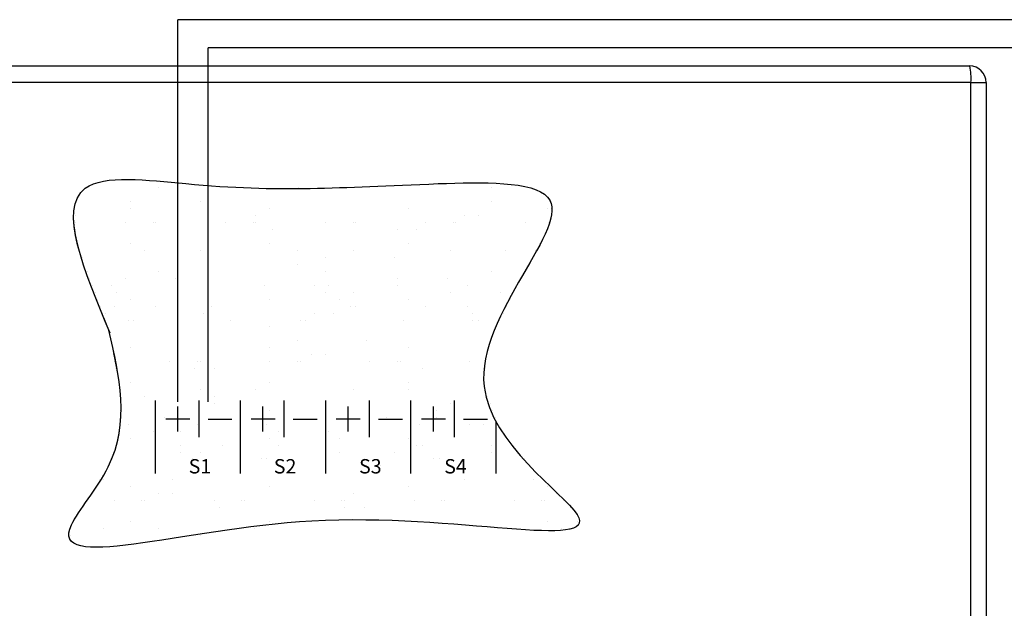
# Model space of a CAD drawing. Units: inches. Extents: x 0 to 42.7, y 6.2 to 23.5.
# Drawn here: x 13.8 to 15.5, y 9.8 to 10.8 of the extents above; entities that cross this region are included whole.
import ezdxf

# ---------------------------------------------------------------- set-up
doc = ezdxf.new("R2010")
doc.units = ezdxf.units.IN
doc.header["$MEASUREMENT"] = 0
for name, color, linetype in [('GAZ DEDEKTÖRÜ BESLEME', 7, 'Continuous'), ('Layer 1', 7, 'Continuous'), ('Yangın Alarm Santralı', 7, 'Continuous')]:
    doc.layers.add(name, color=color, linetype=linetype)

# ---------------------------------------------------------------- blocks, each defined once
blk = doc.blocks.new('block 2')
at = {"layer": 'Layer 1', "color": 7, "true_color": 0xffffff, "insert": (14.0745, 10.0081), "char_height": 0.025021, "attachment_point": 7}
blk.add_mtext('\\fMyriad Pro|b0|i0|c0|p34;\\W1;S1', dxfattribs=at)
blk = doc.blocks.new('block 27')
at = {"layer": 'Layer 1', "color": 1, "lineweight": 25, "true_color": 0xff0000}
blk.add_lwpolyline([(14.0348, 10.1032), (14.0765, 10.1032)], dxfattribs=at)
blk = doc.blocks.new('block 28')
at = {"layer": 'Layer 1', "color": 1, "lineweight": 25, "true_color": 0xff0000}
blk.add_lwpolyline([(14.0554, 10.0811), (14.0554, 10.125)], dxfattribs=at)
blk = doc.blocks.new('block 29')
at = {"layer": 'Layer 1', "color": 7, "lineweight": 25, "true_color": 0xffffff}
blk.add_lwpolyline([(14.0159, 10.1351), (14.0159, 10.008)], dxfattribs=at)
blk = doc.blocks.new('block 30')
at = {"layer": 'Layer 1', "color": 7, "lineweight": 25, "true_color": 0xffffff}
blk.add_lwpolyline([(14.092, 10.1351), (14.092, 10.0714)], dxfattribs=at)
blk = doc.blocks.new('block 31')
at = {"layer": 'Layer 1', "color": 7, "true_color": 0xffffff, "insert": (14.3716, 10.0081), "char_height": 0.025021, "attachment_point": 7}
blk.add_mtext('\\fMyriad Pro|b0|i0|c0|p34;\\W1;S3', dxfattribs=at)
blk = doc.blocks.new('block 32')
at = {"layer": 'Layer 1', "color": 7, "lineweight": 25, "true_color": 0xffffff}
blk.add_lwpolyline([(14.1644, 10.1351), (14.1644, 10.008)], dxfattribs=at)
blk = doc.blocks.new('block 33')
at = {"layer": 'Layer 1', "color": 7, "lineweight": 25, "true_color": 0xffffff}
blk.add_lwpolyline([(14.1644, 10.1351), (14.1644, 10.008)], dxfattribs=at)
blk = doc.blocks.new('block 34')
at = {"layer": 'Layer 1', "color": 7, "lineweight": 25, "true_color": 0xffffff}
blk.add_lwpolyline([(14.1644, 10.1351), (14.1644, 10.008)], dxfattribs=at)
blk = doc.blocks.new('block 35')
at = {"layer": 'Layer 1', "color": 7, "true_color": 0xffffff, "insert": (14.223, 10.0081), "char_height": 0.025021, "attachment_point": 7}
blk.add_mtext('\\fMyriad Pro|b0|i0|c0|p34;\\W1;S2', dxfattribs=at)
blk = doc.blocks.new('block 36')
at = {"layer": 'Layer 1', "color": 7, "lineweight": 25, "true_color": 0xffffff}
blk.add_lwpolyline([(14.2406, 10.1351), (14.2406, 10.0714)], dxfattribs=at)
blk = doc.blocks.new('block 37')
at = {"layer": 'Layer 1', "color": 1, "lineweight": 25, "true_color": 0xff0000}
blk.add_lwpolyline([(14.204, 10.0811), (14.204, 10.125)], dxfattribs=at)
blk = doc.blocks.new('block 38')
at = {"layer": 'Layer 1', "color": 1, "lineweight": 25, "true_color": 0xff0000}
blk.add_lwpolyline([(14.1834, 10.1032), (14.2251, 10.1032)], dxfattribs=at)
blk = doc.blocks.new('block 39')
at = {"layer": 'Layer 1', "color": 7, "lineweight": 25, "true_color": 0xffffff}
blk.add_lwpolyline([(14.313, 10.1351), (14.313, 10.008)], dxfattribs=at)
blk = doc.blocks.new('block 40')
at = {"layer": 'Layer 1', "color": 7, "lineweight": 25, "true_color": 0xffffff}
blk.add_lwpolyline([(14.313, 10.1351), (14.313, 10.008)], dxfattribs=at)
blk = doc.blocks.new('block 41')
at = {"layer": 'Layer 1', "color": 7, "lineweight": 25, "true_color": 0xffffff}
blk.add_lwpolyline([(14.313, 10.1351), (14.313, 10.008)], dxfattribs=at)
blk = doc.blocks.new('block 42')
at = {"layer": 'Layer 1', "color": 7, "lineweight": 25, "true_color": 0xffffff}
blk.add_lwpolyline([(14.3891, 10.1351), (14.3891, 10.0714)], dxfattribs=at)
blk = doc.blocks.new('block 43')
at = {"layer": 'Layer 1', "color": 1, "lineweight": 25, "true_color": 0xff0000}
blk.add_lwpolyline([(14.3526, 10.0811), (14.3526, 10.125)], dxfattribs=at)
blk = doc.blocks.new('block 44')
at = {"layer": 'Layer 1', "color": 1, "lineweight": 25, "true_color": 0xff0000}
blk.add_lwpolyline([(14.3319, 10.1032), (14.3737, 10.1032)], dxfattribs=at)
blk = doc.blocks.new('block 45')
at = {"layer": 'Layer 1', "color": 7, "lineweight": 25, "true_color": 0xffffff}
blk.add_lwpolyline([(14.4615, 10.1351), (14.4615, 10.008)], dxfattribs=at)
blk = doc.blocks.new('block 46')
at = {"layer": 'Layer 1', "color": 7, "lineweight": 25, "true_color": 0xffffff}
blk.add_lwpolyline([(14.4615, 10.1351), (14.4615, 10.008)], dxfattribs=at)
blk = doc.blocks.new('block 47')
at = {"layer": 'Layer 1', "color": 7, "lineweight": 25, "true_color": 0xffffff}
blk.add_lwpolyline([(14.4615, 10.1351), (14.4615, 10.008)], dxfattribs=at)
blk = doc.blocks.new('block 48')
at = {"layer": 'Layer 1', "color": 7, "true_color": 0xffffff, "insert": (14.5201, 10.0081), "char_height": 0.025021, "attachment_point": 7}
blk.add_mtext('\\fMyriad Pro|b0|i0|c0|p34;\\W1;S4', dxfattribs=at)
blk = doc.blocks.new('block 49')
at = {"layer": 'Layer 1', "color": 7, "lineweight": 25, "true_color": 0xffffff}
blk.add_lwpolyline([(14.5377, 10.1351), (14.5377, 10.0714)], dxfattribs=at)
blk = doc.blocks.new('block 50')
at = {"layer": 'Layer 1', "color": 1, "lineweight": 25, "true_color": 0xff0000}
blk.add_lwpolyline([(14.5011, 10.0811), (14.5011, 10.125)], dxfattribs=at)
blk = doc.blocks.new('block 51')
at = {"layer": 'Layer 1', "color": 1, "lineweight": 25, "true_color": 0xff0000}
blk.add_lwpolyline([(14.4805, 10.1032), (14.5222, 10.1032)], dxfattribs=at)
blk = doc.blocks.new('block 52')
at = {"layer": 'Layer 1', "color": 7, "lineweight": 25, "true_color": 0xffffff}
blk.add_lwpolyline([(14.6101, 10.0985), (14.6101, 10.008)], dxfattribs=at)
blk = doc.blocks.new('block 53')
at = {"layer": 'Layer 1', "color": 7, "lineweight": 25, "true_color": 0xffffff}
blk.add_lwpolyline([(14.6101, 10.0985), (14.6101, 10.008)], dxfattribs=at)
blk = doc.blocks.new('block 54')
at = {"layer": 'Layer 1', "color": 7, "lineweight": 25, "true_color": 0xffffff}
blk.add_lwpolyline([(14.6101, 10.0985), (14.6101, 10.008)], dxfattribs=at)
blk = doc.blocks.new('block 1131')
at = {"layer": 'Yangın Alarm Santralı', "color": 4, "lineweight": 25, "true_color": 0x00ffff}
blk.add_lwpolyline([(15.4385, 10.6892), (10.7242, 10.6892)], dxfattribs=at)
blk = doc.blocks.new('block 1138')
at = {"layer": 'Yangın Alarm Santralı', "color": 4, "lineweight": 25, "true_color": 0x00ffff}
blk.add_lwpolyline([(10.7264, 10.7179), (15.4363, 10.7179)], dxfattribs=at)
blk = doc.blocks.new('block 1212')
at = {"layer": 'Yangın Alarm Santralı', "color": 4, "lineweight": 25, "true_color": 0x00ffff}
blk.add_lwpolyline([(15.4385, 7.2188), (15.4385, 10.6892)], dxfattribs=at)
blk = doc.blocks.new('block 1215')
at = {"layer": 'Yangın Alarm Santralı', "color": 4, "lineweight": 25, "true_color": 0x00ffff}
blk.add_lwpolyline([(15.4649, 10.6892), (15.4649, 7.2188)], dxfattribs=at)
blk = doc.blocks.new('block 1533')
at = {"layer": 'Yangın Alarm Santralı', "color": 4, "lineweight": 25, "true_color": 0x00ffff}
blk.add_open_spline([(15.4385, 10.6892), (15.4393, 10.6988), (15.4385, 10.7085), (15.4363, 10.7179)], degree=3, dxfattribs=at)
blk = doc.blocks.new('block 1534')
at = {"layer": 'Yangın Alarm Santralı', "color": 4, "lineweight": 25, "true_color": 0x00ffff}
blk.add_open_spline([(15.4649, 10.6892), (15.4649, 10.705), (15.4521, 10.7179), (15.4363, 10.7179)], degree=3, dxfattribs=at)
blk = doc.blocks.new('block 1535')
at = {"layer": 'Yangın Alarm Santralı', "color": 4, "lineweight": 25, "true_color": 0x00ffff}
blk.add_lwpolyline([(15.4385, 10.6892), (15.4649, 10.6892)], dxfattribs=at)
blk = doc.blocks.new('block 1536')
at = {"layer": 'Yangın Alarm Santralı', "color": 4, "lineweight": 25, "true_color": 0x00ffff}
blk.add_open_spline([(13.9375, 10.2527), (13.892, 10.3611), (13.8465, 10.4695), (13.8942, 10.5049), (13.9269, 10.5291), (14.0032, 10.519), (14.0693, 10.5129), (14.235, 10.4974), (14.3353, 10.5065), (14.5094, 10.5129), (14.5855, 10.5156), (14.6757, 10.5179), (14.7004, 10.4894), (14.745, 10.438), (14.5753, 10.2862), (14.5896, 10.1596), (14.6009, 10.0592), (14.7278, 9.9746), (14.7517, 9.9365), (14.7916, 9.8725), (14.5416, 9.9392), (14.2893, 9.9251), (14.0606, 9.9123), (13.83, 9.8331), (13.8701, 9.9187), (13.8816, 9.9431), (13.9152, 9.981), (13.9343, 10.0199), (13.9724, 10.0969), (13.9539, 10.1773), (13.9353, 10.2577)], degree=3, knots=[0, 0, 0, 0, 1, 1, 1, 2, 2, 2, 3, 3, 3, 4, 4, 4, 5, 5, 5, 6, 6, 6, 7, 7, 7, 8, 8, 8, 9, 9, 9, 10, 10, 10, 10], dxfattribs=at)
blk = doc.blocks.new('block 1544')
at = {"layer": 'GAZ DEDEKTÖRÜ BESLEME', "lineweight": 0}
for points in [[(14.0053, 10.5176), (14.0053, 10.5176)], [(14.0053, 10.5176), (14.0053, 10.5176)], [(14.0053, 10.5176), (14.0053, 10.5176)], [(14.0221, 10.5055), (14.0221, 10.5055)], [(14.2656, 10.5055), (14.2656, 10.5055)], [(14.6033, 10.5055), (14.6033, 10.5055)], [(14.6709, 10.5055), (14.6709, 10.5055)], [(13.8786, 10.4813), (13.8786, 10.4813)], [(13.9737, 10.4813), (13.9737, 10.4813)], [(14.0948, 10.4813), (14.0948, 10.4813)], [(14.6033, 10.4813), (14.6033, 10.4813)], [(14.7029, 10.4813), (14.7029, 10.4813)], [(14.7029, 10.4813), (14.7029, 10.4813)], [(13.8768, 10.457), (13.8768, 10.457)], [(13.9737, 10.4692), (13.9737, 10.4692)], [(14.1917, 10.457), (14.1917, 10.457)], [(14.2159, 10.4692), (14.2159, 10.4692)], [(14.458, 10.4692), (14.458, 10.4692)], [(14.5549, 10.457), (14.5549, 10.457)], [(14.5791, 10.457), (14.5791, 10.457)], [(14.7002, 10.4692), (14.7002, 10.4692)], [(14.7057, 10.457), (14.7057, 10.457)], [(14.7057, 10.457), (14.7057, 10.457)], [(14.7068, 10.4692), (14.7068, 10.4692)], [(13.8767, 10.4449), (13.8767, 10.4449)], [(13.8767, 10.4449), (13.8767, 10.4449)], [(13.964, 10.4449), (13.964, 10.4449)], [(14.0124, 10.4449), (14.0124, 10.4449)], [(14.0173, 10.4449), (14.0173, 10.4449)], [(14.1384, 10.4449), (14.1384, 10.4449)], [(14.1868, 10.4449), (14.1868, 10.4449)], [(14.1917, 10.4449), (14.1917, 10.4449)], [(14.3128, 10.4449), (14.3128, 10.4449)], [(14.3612, 10.4449), (14.3612, 10.4449)], [(14.366, 10.4449), (14.366, 10.4449)], [(14.4871, 10.4449), (14.4871, 10.4449)], [(14.5355, 10.4449), (14.5355, 10.4449)], [(14.5404, 10.4449), (14.5404, 10.4449)], [(14.6615, 10.4449), (14.6615, 10.4449)], [(14.7026, 10.4449), (14.7026, 10.4449)], [(14.7026, 10.4449), (14.7026, 10.4449)], [(14.7026, 10.4449), (14.7026, 10.4449)], [(13.8779, 10.4328), (13.8779, 10.4328)], [(14.2207, 10.4328), (14.2207, 10.4328)], [(14.4387, 10.4328), (14.4387, 10.4328)], [(14.4726, 10.4328), (14.4726, 10.4328)], [(14.6993, 10.4328), (14.6993, 10.4328)], [(14.6993, 10.4328), (14.6993, 10.4328)], [(13.9737, 10.4086), (13.9737, 10.4086)], [(14.2159, 10.4086), (14.2159, 10.4086)], [(14.458, 10.4086), (14.458, 10.4086)], [(14.6863, 10.4086), (14.6863, 10.4086)], [(13.9979, 10.3965), (13.9979, 10.3965)], [(14.0948, 10.3965), (14.0948, 10.3965)], [(14.2643, 10.3965), (14.2643, 10.3965)], [(14.3612, 10.3965), (14.3612, 10.3965)], [(14.5307, 10.3965), (14.5307, 10.3965)], [(14.6276, 10.3965), (14.6276, 10.3965)], [(14.6798, 10.3965), (14.6798, 10.3965)], [(14.6798, 10.3965), (14.6798, 10.3965)], [(13.8891, 10.3844), (13.8891, 10.3844)], [(14.2643, 10.3723), (14.2643, 10.3723)], [(14.3128, 10.3844), (14.3128, 10.3844)], [(14.4338, 10.3844), (14.4338, 10.3844)], [(14.6668, 10.3723), (14.6668, 10.3723)], [(14.6733, 10.3844), (14.6733, 10.3844)], [(13.898, 10.3602), (13.898, 10.3602)], [(14.0221, 10.3602), (14.0221, 10.3602)], [(14.3128, 10.3602), (14.3128, 10.3602)], [(14.6033, 10.3602), (14.6033, 10.3602)], [(14.6604, 10.3602), (14.6604, 10.3602)], [(14.6604, 10.3602), (14.6604, 10.3602)], [(13.9024, 10.3481), (13.9024, 10.3481)], [(13.9069, 10.336), (13.9069, 10.336)], [(13.9069, 10.336), (13.9069, 10.336)], [(13.9398, 10.336), (13.9398, 10.336)], [(13.964, 10.3481), (13.964, 10.3481)], [(14.0512, 10.3481), (14.0512, 10.3481)], [(14.2062, 10.336), (14.2062, 10.336)], [(14.2934, 10.336), (14.2934, 10.336)], [(14.3176, 10.336), (14.3176, 10.336)], [(14.4387, 10.3481), (14.4387, 10.3481)], [(14.4387, 10.336), (14.4387, 10.336)], [(14.5258, 10.3481), (14.5258, 10.3481)], [(14.5598, 10.336), (14.5598, 10.336)], [(14.6477, 10.336), (14.6477, 10.336)], [(14.6477, 10.336), (14.6477, 10.336)], [(14.654, 10.3481), (14.654, 10.3481)], [(13.9113, 10.3238), (13.9113, 10.3238)], [(13.9113, 10.3238), (13.9113, 10.3238)], [(13.9495, 10.3238), (13.9495, 10.3238)], [(14.3128, 10.3238), (14.3128, 10.3238)], [(14.3612, 10.3238), (14.3612, 10.3238)], [(14.5307, 10.3238), (14.5307, 10.3238)], [(14.6179, 10.3238), (14.6179, 10.3238)], [(14.6415, 10.3238), (14.6415, 10.3238)], [(13.9157, 10.3118), (13.9157, 10.3118)], [(13.9737, 10.3118), (13.9737, 10.3118)], [(14.2159, 10.3118), (14.2159, 10.3118)], [(14.2159, 10.3118), (14.2159, 10.3118)], [(14.337, 10.3118), (14.337, 10.3118)], [(14.458, 10.3118), (14.458, 10.3118)], [(14.6352, 10.3118), (14.6352, 10.3118)], [(14.6352, 10.3118), (14.6352, 10.3118)], [(13.9201, 10.2996), (13.9201, 10.2996)], [(13.9201, 10.2996), (13.9201, 10.2996)], [(13.9201, 10.2996), (13.9201, 10.2996)], [(13.9201, 10.2996), (13.9201, 10.2996)], [(13.9246, 10.2875), (13.9246, 10.2875)], [(13.9246, 10.2875), (13.9246, 10.2875)], [(13.9301, 10.2875), (13.9301, 10.2875)], [(13.9446, 10.2996), (13.9446, 10.2996)], [(14.0173, 10.2996), (14.0173, 10.2996)], [(14.0996, 10.2875), (14.0996, 10.2875)], [(14.1142, 10.2996), (14.1142, 10.2996)], [(14.2934, 10.2875), (14.2934, 10.2875)], [(14.3273, 10.2875), (14.3273, 10.2875)], [(14.3563, 10.2996), (14.3563, 10.2996)], [(14.366, 10.2996), (14.366, 10.2996)], [(14.4871, 10.2996), (14.4871, 10.2996)], [(14.5598, 10.2996), (14.5598, 10.2996)], [(14.5694, 10.2875), (14.5694, 10.2875)], [(14.6227, 10.2875), (14.6227, 10.2875)], [(14.6227, 10.2875), (14.6227, 10.2875)], [(14.6227, 10.2875), (14.6227, 10.2875)], [(14.629, 10.2996), (14.629, 10.2996)], [(14.629, 10.2996), (14.629, 10.2996)], [(14.629, 10.2996), (14.629, 10.2996)], [(14.629, 10.2996), (14.629, 10.2996)], [(13.9689, 10.2754), (13.9689, 10.2754)], [(13.9785, 10.2754), (13.9785, 10.2754)], [(14.1481, 10.2754), (14.1481, 10.2754)], [(14.2691, 10.2754), (14.2691, 10.2754)], [(14.2789, 10.2754), (14.2789, 10.2754)], [(14.4484, 10.2754), (14.4484, 10.2754)], [(14.5694, 10.2754), (14.5694, 10.2754)], [(14.5791, 10.2754), (14.5791, 10.2754)], [(14.6165, 10.2754), (14.6165, 10.2754)], [(14.2159, 10.2633), (14.2159, 10.2633)], [(14.6102, 10.2633), (14.6102, 10.2633)], [(13.9386, 10.2391), (13.9386, 10.2391)], [(14.2643, 10.2391), (14.2643, 10.2391)], [(14.3854, 10.2391), (14.3854, 10.2391)], [(14.6016, 10.2391), (14.6016, 10.2391)], [(13.9737, 10.227), (13.9737, 10.227)], [(14.2159, 10.227), (14.2159, 10.227)], [(14.458, 10.227), (14.458, 10.227)], [(14.5979, 10.227), (14.5979, 10.227)], [(13.9427, 10.2149), (13.9427, 10.2149)], [(13.9427, 10.2149), (13.9427, 10.2149)], [(13.9448, 10.2028), (13.9448, 10.2028)], [(13.9448, 10.2028), (13.9448, 10.2028)], [(14.0415, 10.2028), (14.0415, 10.2028)], [(14.09, 10.2028), (14.09, 10.2028)], [(14.0948, 10.2028), (14.0948, 10.2028)], [(14.2159, 10.2028), (14.2159, 10.2028)], [(14.2643, 10.2028), (14.2643, 10.2028)], [(14.2691, 10.2028), (14.2691, 10.2028)], [(14.2885, 10.2149), (14.2885, 10.2149)], [(14.3128, 10.2149), (14.3128, 10.2149)], [(14.3902, 10.2028), (14.3902, 10.2028)], [(14.4387, 10.2028), (14.4387, 10.2028)], [(14.4435, 10.2028), (14.4435, 10.2028)], [(14.5646, 10.2028), (14.5646, 10.2028)], [(14.5918, 10.2028), (14.5918, 10.2028)], [(14.5918, 10.2028), (14.5918, 10.2028)], [(14.5918, 10.2028), (14.5918, 10.2028)], [(14.5942, 10.2149), (14.5942, 10.2149)], [(14.5942, 10.2149), (14.5942, 10.2149)], [(13.9469, 10.1907), (13.9469, 10.1907)], [(13.9469, 10.1907), (13.9469, 10.1907)], [(14.0851, 10.1907), (14.0851, 10.1907)], [(14.119, 10.1907), (14.119, 10.1907)], [(14.4823, 10.1907), (14.4823, 10.1907)], [(14.5912, 10.1907), (14.5912, 10.1907)], [(13.9737, 10.1664), (13.9737, 10.1664)], [(14.2159, 10.1664), (14.2159, 10.1664)], [(14.458, 10.1664), (14.458, 10.1664)], [(14.5899, 10.1664), (14.5899, 10.1664)], [(14.0948, 10.1544), (14.0948, 10.1544)], [(14.1917, 10.1544), (14.1917, 10.1544)], [(14.3612, 10.1544), (14.3612, 10.1544)], [(14.458, 10.1544), (14.458, 10.1544)], [(14.5915, 10.1544), (14.5915, 10.1544)], [(14.5915, 10.1544), (14.5915, 10.1544)], [(13.9552, 10.1422), (13.9552, 10.1422)], [(13.9979, 10.1422), (13.9979, 10.1422)], [(14.119, 10.1422), (14.119, 10.1422)], [(14.119, 10.1301), (14.119, 10.1301)], [(14.5307, 10.1301), (14.5307, 10.1301)], [(14.596, 10.1422), (14.596, 10.1422)], [(14.6006, 10.1301), (14.6006, 10.1301)], [(13.9552, 10.118), (13.9552, 10.118)], [(14.2159, 10.118), (14.2159, 10.118)], [(14.5065, 10.118), (14.5065, 10.118)], [(14.6051, 10.118), (14.6051, 10.118)], [(14.0318, 10.1059), (14.0318, 10.1059)], [(14.4193, 10.1059), (14.4193, 10.1059)], [(14.5065, 10.1059), (14.5065, 10.1059)], [(14.6096, 10.1059), (14.6096, 10.1059)], [(13.9533, 10.0817), (13.9533, 10.0817)], [(13.9533, 10.0817), (13.9533, 10.0817)], [(13.9533, 10.0817), (13.9533, 10.0817)], [(13.9689, 10.0938), (13.9689, 10.0938)], [(14.0124, 10.0817), (14.0124, 10.0817)], [(14.0609, 10.0817), (14.0609, 10.0817)], [(14.09, 10.0938), (14.09, 10.0938)], [(14.211, 10.0938), (14.211, 10.0938)], [(14.2304, 10.0817), (14.2304, 10.0817)], [(14.3176, 10.0817), (14.3176, 10.0817)], [(14.4774, 10.0938), (14.4774, 10.0938)], [(14.5646, 10.0938), (14.5646, 10.0938)], [(14.5888, 10.0938), (14.5888, 10.0938)], [(14.6141, 10.0938), (14.6141, 10.0938)], [(14.6141, 10.0938), (14.6141, 10.0938)], [(14.6141, 10.0938), (14.6141, 10.0938)], [(14.6141, 10.0938), (14.6141, 10.0938)], [(14.6211, 10.0817), (14.6211, 10.0817)], [(13.9504, 10.0696), (13.9504, 10.0696)], [(13.9737, 10.0696), (13.9737, 10.0696)], [(14.2159, 10.0696), (14.2159, 10.0696)], [(14.2159, 10.0696), (14.2159, 10.0696)], [(14.337, 10.0696), (14.337, 10.0696)], [(14.458, 10.0696), (14.458, 10.0696)], [(14.6306, 10.0696), (14.6306, 10.0696)], [(14.6306, 10.0696), (14.6306, 10.0696)], [(13.9426, 10.0453), (13.9426, 10.0453)], [(13.9426, 10.0453), (13.9426, 10.0453)], [(13.9426, 10.0453), (13.9426, 10.0453)], [(13.9426, 10.0453), (13.9426, 10.0453)], [(13.9465, 10.0575), (13.9465, 10.0575)], [(13.9465, 10.0575), (13.9465, 10.0575)], [(13.9465, 10.0575), (13.9465, 10.0575)], [(13.9465, 10.0575), (13.9465, 10.0575)], [(14.0609, 10.0575), (14.0609, 10.0575)], [(14.0609, 10.0453), (14.0609, 10.0453)], [(14.0948, 10.0453), (14.0948, 10.0453)], [(14.1335, 10.0575), (14.1335, 10.0575)], [(14.2304, 10.0575), (14.2304, 10.0575)], [(14.337, 10.0453), (14.337, 10.0453)], [(14.4338, 10.0453), (14.4338, 10.0453)], [(14.4726, 10.0575), (14.4726, 10.0575)], [(14.4823, 10.0575), (14.4823, 10.0575)], [(14.6033, 10.0575), (14.6033, 10.0575)], [(14.6033, 10.0453), (14.6033, 10.0453)], [(14.6401, 10.0575), (14.6401, 10.0575)], [(14.6401, 10.0575), (14.6401, 10.0575)], [(14.6401, 10.0575), (14.6401, 10.0575)], [(14.6401, 10.0575), (14.6401, 10.0575)], [(14.6401, 10.0575), (14.6401, 10.0575)], [(14.6496, 10.0453), (14.6496, 10.0453)], [(13.9387, 10.0333), (13.9387, 10.0333)], [(13.9387, 10.0333), (13.9387, 10.0333)], [(14.0803, 10.0333), (14.0803, 10.0333)], [(14.2013, 10.0333), (14.2013, 10.0333)], [(14.211, 10.0333), (14.211, 10.0333)], [(14.3806, 10.0333), (14.3806, 10.0333)], [(14.5016, 10.0333), (14.5016, 10.0333)], [(14.5113, 10.0333), (14.5113, 10.0333)], [(14.6592, 10.0333), (14.6592, 10.0333)], [(14.4096, 10.0212), (14.4096, 10.0212)], [(14.6694, 10.0212), (14.6694, 10.0212)], [(13.9198, 9.9969), (13.9198, 9.9969)], [(13.9253, 9.9969), (13.9253, 9.9969)], [(14.0463, 9.9969), (14.0463, 9.9969)], [(14.5549, 9.9969), (14.5549, 9.9969)], [(14.676, 9.9969), (14.676, 9.9969)], [(14.6929, 9.9969), (14.6929, 9.9969)], [(13.9737, 9.9848), (13.9737, 9.9848)], [(14.2159, 9.9848), (14.2159, 9.9848)], [(14.458, 9.9848), (14.458, 9.9848)], [(14.7002, 9.9848), (14.7002, 9.9848)], [(14.7047, 9.9848), (14.7047, 9.9848)], [(13.8968, 9.9606), (13.8968, 9.9606)], [(13.8968, 9.9606), (13.8968, 9.9606)], [(13.9044, 9.9727), (13.9044, 9.9727)], [(13.9044, 9.9727), (13.9044, 9.9727)], [(13.9446, 9.9606), (13.9446, 9.9606)], [(13.9931, 9.9606), (13.9931, 9.9606)], [(13.9979, 9.9606), (13.9979, 9.9606)], [(14.0221, 9.9727), (14.0221, 9.9727)], [(14.0463, 9.9727), (14.0463, 9.9727)], [(14.119, 9.9606), (14.119, 9.9606)], [(14.1674, 9.9606), (14.1674, 9.9606)], [(14.1723, 9.9606), (14.1723, 9.9606)], [(14.2934, 9.9606), (14.2934, 9.9606)], [(14.3418, 9.9606), (14.3418, 9.9606)], [(14.3467, 9.9606), (14.3467, 9.9606)], [(14.3612, 9.9727), (14.3612, 9.9727)], [(14.4677, 9.9606), (14.4677, 9.9606)], [(14.5162, 9.9606), (14.5162, 9.9606)], [(14.521, 9.9606), (14.521, 9.9606)], [(14.6421, 9.9606), (14.6421, 9.9606)], [(14.6905, 9.9606), (14.6905, 9.9606)], [(14.6954, 9.9606), (14.6954, 9.9606)], [(14.7164, 9.9727), (14.7164, 9.9727)], [(14.7282, 9.9606), (14.7282, 9.9606)], [(13.889, 9.9485), (13.889, 9.9485)], [(14.1287, 9.9485), (14.1287, 9.9485)], [(14.3467, 9.9485), (14.3467, 9.9485)], [(14.3806, 9.9485), (14.3806, 9.9485)], [(14.74, 9.9485), (14.74, 9.9485)], [(14.74, 9.9485), (14.74, 9.9485)], [(13.9737, 9.9243), (13.9737, 9.9243)], [(14.2159, 9.9243), (14.2159, 9.9243)], [(14.2831, 9.9243), (14.2831, 9.9243)], [(14.458, 9.9243), (14.458, 9.9243)], [(14.7002, 9.9243), (14.7002, 9.9243)], [(14.753, 9.9243), (14.753, 9.9243)], [(13.9253, 9.9122), (13.9253, 9.9122)], [(14.0221, 9.9122), (14.0221, 9.9122)], [(14.1893, 9.9122), (14.1893, 9.9122)], [(14.1893, 9.9122), (14.1893, 9.9122)], [(14.7244, 9.9122), (14.7244, 9.9122)], [(14.7381, 9.9122), (14.7381, 9.9122)], [(13.868, 9.9001), (13.868, 9.9001)], [(14.0956, 9.9001), (14.0956, 9.9001)], [(13.9737, 9.8879), (13.9737, 9.8879)], [(14.0018, 9.8879), (14.0018, 9.8879)]]:
    blk.add_lwpolyline(points, dxfattribs=at)
blk.add_open_spline([(13.9355, 10.2567), (13.954, 10.1766), (13.9723, 10.0965), (13.9343, 10.0199), (13.9152, 9.981), (13.8816, 9.9431), (13.8701, 9.9187), (13.83, 9.8331), (14.0606, 9.9123), (14.2893, 9.9251), (14.5416, 9.9392), (14.7916, 9.8725), (14.7517, 9.9365), (14.7278, 9.9746), (14.6009, 10.0592), (14.5896, 10.1596), (14.5753, 10.2862), (14.745, 10.438), (14.7004, 10.4895), (14.6757, 10.5179), (14.5855, 10.5156), (14.5094, 10.5129), (14.3353, 10.5065), (14.235, 10.4974), (14.0693, 10.5129), (14.0032, 10.519), (13.9269, 10.5291), (13.8942, 10.5049), (13.8471, 10.4699), (13.8909, 10.3638), (13.9359, 10.2568), (13.9359, 10.2568), (13.9355, 10.2567), (13.9355, 10.2567)], degree=3, knots=[0, 0, 0, 0, 1, 1, 1, 2, 2, 2, 3, 3, 3, 4, 4, 4, 5, 5, 5, 6, 6, 6, 7, 7, 7, 8, 8, 8, 9, 9, 9, 10, 10, 10, 11, 11, 11, 11], dxfattribs=at)
blk = doc.blocks.new('block 1562')
at = {"layer": 'GAZ DEDEKTÖRÜ BESLEME', "color": 1, "lineweight": 25, "true_color": 0xff0000}
blk.add_lwpolyline([(14.0557, 10.1329), (14.0557, 10.7985)], dxfattribs=at)
blk = doc.blocks.new('block 1563')
at = {"layer": 'GAZ DEDEKTÖRÜ BESLEME', "color": 5, "lineweight": 25, "true_color": 0x0000ff}
blk.add_lwpolyline([(14.1086, 10.1329), (14.1086, 10.7494)], dxfattribs=at)
blk = doc.blocks.new('block 1564')
at = {"layer": 'GAZ DEDEKTÖRÜ BESLEME', "color": 5, "lineweight": 25, "true_color": 0x0000ff}
blk.add_lwpolyline([(14.1083, 10.1028), (14.1499, 10.1028)], dxfattribs=at)
blk = doc.blocks.new('block 1565')
at = {"layer": 'GAZ DEDEKTÖRÜ BESLEME', "color": 5, "lineweight": 25, "true_color": 0x0000ff}
blk.add_lwpolyline([(14.2568, 10.1028), (14.2985, 10.1028)], dxfattribs=at)
blk = doc.blocks.new('block 1566')
at = {"layer": 'GAZ DEDEKTÖRÜ BESLEME', "color": 5, "lineweight": 25, "true_color": 0x0000ff}
blk.add_lwpolyline([(14.4054, 10.1028), (14.4471, 10.1028)], dxfattribs=at)
blk = doc.blocks.new('block 1567')
at = {"layer": 'GAZ DEDEKTÖRÜ BESLEME', "color": 5, "lineweight": 25, "true_color": 0x0000ff}
blk.add_lwpolyline([(14.5539, 10.1028), (14.5956, 10.1028)], dxfattribs=at)
blk = doc.blocks.new('block 1568')
at = {"layer": 'GAZ DEDEKTÖRÜ BESLEME', "color": 1, "lineweight": 25, "true_color": 0xff0000}
blk.add_lwpolyline([(16.8482, 10.7985), (14.0557, 10.7985)], dxfattribs=at)
blk = doc.blocks.new('block 1569')
at = {"layer": 'GAZ DEDEKTÖRÜ BESLEME', "color": 5, "lineweight": 25, "true_color": 0x0000ff}
blk.add_lwpolyline([(16.7512, 10.7494), (14.1086, 10.7494)], dxfattribs=at)

msp = doc.modelspace()

# ---------------------------------------------------------------- block references
at = {"layer": 'GAZ DEDEKTÖRÜ BESLEME'}
for name in ['block 1562', 'block 1568', 'block 1563', 'block 1569', 'block 1544', 'block 1564', 'block 1565', 'block 1566', 'block 1567']:
    msp.add_blockref(name, (0, 0), dxfattribs=at)
at = {"layer": 'Layer 1'}
for name in ['block 29', 'block 30', 'block 32', 'block 33', 'block 34', 'block 36', 'block 39', 'block 40', 'block 41', 'block 42', 'block 45', 'block 46', 'block 47', 'block 49', 'block 28', 'block 37', 'block 43', 'block 50', 'block 27', 'block 38', 'block 44', 'block 51', 'block 52', 'block 53', 'block 54', 'block 2', 'block 35', 'block 31', 'block 48']:
    msp.add_blockref(name, (0, 0), dxfattribs=at)
at = {"layer": 'Yangın Alarm Santralı'}
for name in ['block 1138', 'block 1533', 'block 1534', 'block 1131', 'block 1212', 'block 1535', 'block 1215', 'block 1536']:
    msp.add_blockref(name, (0, 0), dxfattribs=at)

doc.saveas('drawing.dxf')
